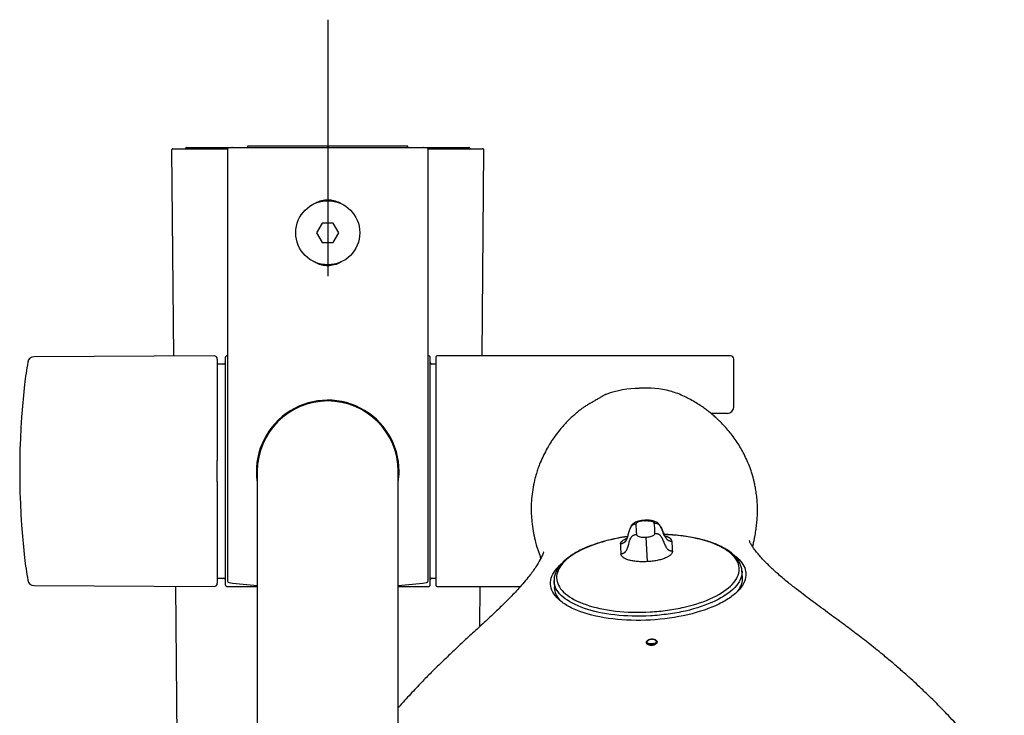
# Model space of a CAD drawing. Units: millimetres. Extents: x -18 to 971, y -35 to 1797.
# Drawn here: x 107 to 261, y 546 to 654 of the extents above; entities that cross this region are included whole.
import ezdxf

# ---------------------------------------------------------------- set-up
doc = ezdxf.new("R2010")
doc.units = ezdxf.units.MM
doc.layers.add('Default', color=7, linetype='Continuous')
doc.layers.add('DV3_Default', color=7, linetype='Continuous')

# ---------------------------------------------------------------- blocks, each defined once
blk = doc.blocks.new('SE2')
at = {"layer": 'DV3_Default', "color": 7}
for p, q in [((155.21, 654.19), (155.21, 614.19)), ((167.71, 634.44), (142.71, 634.44)), ((142.71, 634.44), (142.71, 634.19)), ((167.71, 634.19), (167.71, 634.44)), ((130.85, 633.84), (131.13, 601.7)), ((131.05, 634.04), (139.57, 634.04)), ((133.21, 634.24), (138.93, 634.24)), ((175.21, 634.19), (135.21, 634.19)), ((138.93, 634.24), (138.94, 634.24)), ((138.94, 634.24), (140.35, 634.24)), ((139.56, 633.99), (139.56, 566.64)), ((170.66, 634.19), (139.76, 634.19)), ((140.35, 634.24), (140.36, 634.24)), ((140.36, 634.24), (142.71, 634.24)), ((167.71, 634.24), (170.06, 634.24)), ((170.06, 634.24), (170.07, 634.24)), ((170.07, 634.24), (171.48, 634.24)), ((170.86, 634.04), (179.37, 634.04)), ((170.86, 566.64), (170.86, 633.99)), ((171.48, 634.24), (171.49, 634.24)), ((171.49, 634.24), (177.21, 634.24)), ((179.29, 601.74), (179.57, 633.84)), ((154.35, 622.44), (153.48, 620.94)), ((156.08, 622.44), (154.35, 622.44)), ((156.94, 620.94), (156.08, 622.44)), ((153.48, 620.94), (154.35, 619.44)), ((156.08, 619.44), (156.94, 620.94)), ((154.35, 619.44), (156.08, 619.44)), ((137.48, 601.74), (109.4, 601.59)), ((137.98, 601.24), (137.98, 588.17)), ((139.21, 601.44), (139.21, 566.04)), ((139.56, 601.74), (139.51, 601.74)), ((170.91, 601.74), (170.86, 601.74)), ((171.21, 566.04), (171.21, 601.44)), ((172.06, 601.54), (172.06, 565.94)), ((218.06, 601.74), (172.26, 601.74)), ((218.56, 593.74), (218.56, 601.24)), ((139.01, 600.44), (137.98, 600.44)), ((172.06, 600.44), (171.41, 600.44)), ((153.52, 594.68), (153.63, 594.57)), ((156.8, 594.57), (156.91, 594.68)), ((217.56, 592.74), (215.01, 592.74)), ((137.98, 588.17), (137.98, 586.09)), ((137.98, 586.09), (137.98, 585.87)), ((137.98, 585.87), (137.98, 585.41)), ((137.98, 582.07), (137.98, 585.41)), ((144.21, 583.69), (144.21, 543.19)), ((166.21, 543.19), (166.21, 583.69)), ((137.98, 582.07), (137.98, 581.61)), ((137.98, 581.61), (137.98, 581.39)), ((137.98, 581.39), (137.98, 579.31)), ((137.98, 579.31), (137.98, 566.24)), ((204.69, 576.01), (204.69, 576.08)), ((204.84, 573.44), (205.05, 569.62)), ((221.57, 572.3), (221.49, 571.97)), ((137.98, 567.04), (139.01, 567.04)), ((171.21, 567.94), (171.21, 567.95)), ((171.41, 567.04), (172.06, 567.04)), ((219.91, 567.2), (219.83, 568.22)), ((109.4, 565.89), (137.48, 565.74)), ((131.45, 565.77), (131.7, 536.74)), ((139.51, 565.74), (144.21, 565.74)), ((166.21, 565.74), (170.91, 565.74)), ((172.26, 565.74), (185.27, 565.74)), ((178.92, 559.49), (178.98, 565.74)), ((190.52, 566.58), (190.56, 565.56))]:
    blk.add_line(p, q, dxfattribs=at)
blk.add_circle((155.21, 620.94), 5, dxfattribs=at)
for centre, radius, start, end in [((131.05, 633.84), 0.2, 90, 180.5), ((139.76, 633.99), 0.2, 90, 180), ((140.34, 633.96), 0.276, 87.9014, 124.944), ((170.08, 633.96), 0.276, 55.0685, 92.1042), ((170.66, 633.99), 0.2, 0, 90), ((179.37, 633.84), 0.2, 359.5, 90), ((162.47, 591.13), 54.9, 169.891, 173.6046), ((109.4, 600.59), 1, 90.3, 169.891), ((137.48, 601.24), 0.5, 0, 90.3), ((139.01, 600.64), 0.2, 270, 0), ((139.51, 601.44), 0.3, 90, 180), ((170.91, 601.44), 0.3, 0, 90), ((171.41, 600.64), 0.2, 180, 270), ((172.26, 601.54), 0.2, 90, 180), ((218.06, 601.24), 0.5, 0, 90), ((228.39, 583.74), 121.24, 173.6046, 186.3954), ((203.8, 581.98), 14.68, 89.9343, 110.53), ((204.97, 582.2), 14.51, 75.3466, 94.531), ((204.65, 583.89), 13.9, 68.5044, 68.5726), ((155.21, 583.69), 11.13, 0, 188.5955), ((155.21, 583.69), 11, 0, 180), ((217.56, 593.74), 1, 270, 0), ((155.21, 583.69), 11.13, 351.4046, 0), ((223.24, 575.79), 19.96, 180.8536, 185.4998), ((186.43, 573.74), 19.82, 0.8771, 5.5578), ((206.97, 555.64), 18.23, 86.4934, 87.6612), ((222.48, 572.82), 21.63, 181.2319, 185.249), ((180.43, 570.49), 28.58, 1.592, 4.6316), ((162.47, 576.35), 54.9, 186.3954, 190.109), ((139.01, 566.84), 0.2, 0, 90), ((171.41, 566.84), 0.2, 90, 180), ((109.4, 566.89), 1, 190.109, 269.7), ((137.48, 566.24), 0.5, 269.7, 0), ((139.51, 566.04), 0.3, 180, 270), ((139.86, 566.64), 0.3, 180, 262.9292), ((155.21, 690.39), 125, 262.9292, 264.9514), ((155.21, 690.39), 125, 275.0486, 277.0708), ((170.56, 566.64), 0.3, 277.0708, 0), ((170.91, 566.04), 0.3, 270, 0), ((172.26, 565.94), 0.2, 180, 270), ((205.64, 558.5), 1.67, 246.9517, 274.3079), ((205.7, 558.49), 1.66, 272.0867, 299.4899)]:
    blk.add_arc(centre, radius, start, end, dxfattribs=at)
for centre, major_axis, ratio, start_param, end_param in [((133.21, 634.04), (0, 0.2), 0.99839, 0, 0.001958), ((133.21, 634.04), (0, -0.2), 0.99839, 3.141593, 3.142853), ((177.21, 634.04), (0, 0.2), 0.99839, 6.281235, 6.283185), ((177.21, 634.04), (0, -0.2), 0.99839, 3.140313, 3.141593), ((205.23, 566.33), (-14.68, -0.82), 0.422618, 2.78904, 3.149732), ((205.23, 566.33), (-14.68, -0.82), 0.422618, 6.275046, 6.283185), ((205.23, 566.33), (-14.68, -0.82), 0.422618, 0, 0.312763), ((204.94, 556.89), (0.0989, 0.0148), 0.818803, 0.909414, 1.505534), ((205.73, 557.47), (-0.006, 0.0998), 0.005151, -1.298419, -0.673872), ((205.78, 556.5), (0.0052, -0.0999), 0.005371, 3.13743, 3.7111), ((206.58, 556.98), (-0.0999, 0.0037), 0.818803, 4.777549, 5.374519)]:
    blk.add_ellipse(centre, major_axis=major_axis, ratio=ratio, start_param=start_param, end_param=end_param, dxfattribs=at)
for points, knots in [([(133.21, 634.24), (133.19, 634.24), (133.15, 634.23), (133.09, 634.2), (133.05, 634.16), (133.02, 634.11), (133.01, 634.07), (133.01, 634.05), (133.01, 634.04)], [0, 0, 0, 0, 0.174757, 0.356895, 0.533485, 0.692345, 0.830413, 1, 1, 1, 1]), ([(177.42, 634.04), (177.42, 634.04), (177.41, 634.06), (177.41, 634.09), (177.39, 634.15), (177.35, 634.2), (177.29, 634.23), (177.25, 634.24), (177.24, 634.24)], [0, 0, 0, 0, 0.0608225, 0.2566577, 0.434476, 0.6389375, 0.8632478, 1, 1, 1, 1]), ([(153.05, 625.45), (153.09, 625.47), (153.13, 625.5), (153.23, 625.56), (153.3, 625.6), (153.45, 625.67), (153.52, 625.71), (153.73, 625.8), (153.88, 625.86), (154.18, 625.95), (154.33, 625.99), (154.65, 626.05), (154.81, 626.07), (155.12, 626.09), (155.28, 626.09), (155.52, 626.08), (155.6, 626.07), (155.75, 626.05), (155.83, 626.04), (156.23, 625.97), (156.53, 625.87), (156.96, 625.68), (157.1, 625.61), (157.29, 625.5), (157.33, 625.48), (157.37, 625.45)], [0, 0, 0, 0, 0.029867, 0.029867, 0.081878, 0.081878, 0.133888, 0.133888, 0.237908, 0.237908, 0.341929, 0.341929, 0.445949, 0.445949, 0.54997, 0.54997, 0.60198, 0.60198, 0.65399, 0.65399, 0.862031, 0.862031, 0.966052, 0.966052, 1, 1, 1, 1]), ([(157.37, 616.43), (157.33, 616.41), (157.29, 616.38), (157.12, 616.28), (156.98, 616.21), (156.76, 616.11), (156.69, 616.08), (156.54, 616.02), (156.46, 616), (156.09, 615.88), (155.78, 615.82), (155.38, 615.79), (155.3, 615.79), (155.14, 615.79), (155.06, 615.79), (154.82, 615.81), (154.66, 615.83), (154.35, 615.88), (154.2, 615.92), (153.97, 615.99), (153.9, 616.02), (153.75, 616.07), (153.67, 616.1), (153.45, 616.2), (153.31, 616.27), (153.13, 616.38), (153.09, 616.4), (153.05, 616.43)], [0, 0, 0, 0, 0.031528, 0.031528, 0.135496, 0.135496, 0.18748, 0.18748, 0.239464, 0.239464, 0.447399, 0.447399, 0.499383, 0.499383, 0.551366, 0.551366, 0.655334, 0.655334, 0.759302, 0.759302, 0.811285, 0.811285, 0.863269, 0.863269, 0.967237, 0.967237, 1, 1, 1, 1]), ([(221.57, 572.3), (221.58, 572.32), (221.62, 572.49), (221.7, 572.85), (221.86, 573.58), (222, 574.39), (222.12, 575.34), (222.21, 576.29), (222.25, 577.16), (222.25, 578), (222.22, 578.85), (222.14, 579.8), (222.01, 580.72), (221.87, 581.5), (221.73, 582.11), (221.59, 582.68), (221.42, 583.29), (221.15, 584.1), (220.77, 585.09), (220.29, 586.14), (219.78, 587.1), (219.23, 588.02), (218.62, 588.91), (217.97, 589.76), (217.31, 590.54), (216.65, 591.24), (216.03, 591.84), (215.49, 592.34), (215.04, 592.72), (214.54, 593.12), (213.97, 593.55), (213.28, 594.03), (212.42, 594.56), (211.52, 595.07), (210.54, 595.54), (209.54, 595.95), (208.97, 596.14), (208.64, 596.24)], [0.6617555, 0.6617555, 0.6617555, 0.6617555, 0.6624975, 0.6739643, 0.6839773, 0.6975756, 0.7096492, 0.7209379, 0.7317776, 0.7386127, 0.7474032, 0.7581536, 0.7683165, 0.7765301, 0.782627, 0.7879104, 0.7941664, 0.8014378, 0.8135044, 0.8254311, 0.8364761, 0.8474482, 0.8587036, 0.8696397, 0.880862, 0.8918747, 0.9015981, 0.9099454, 0.9171492, 0.9232385, 0.9302685, 0.9382669, 0.9473312, 0.9581369, 0.9709304, 0.9858204, 1, 1, 1, 1]), ([(198.65, 595.73), (198.55, 595.69), (198.38, 595.6), (197.99, 595.38), (197.56, 595.12), (197.09, 594.85), (196.65, 594.6), (196.32, 594.41), (196.08, 594.27), (195.83, 594.13), (195.5, 593.93), (195.22, 593.75), (194.83, 593.48), (194.5, 593.23), (194.14, 592.94), (193.72, 592.57), (193.29, 592.19), (192.54, 591.46), (191.7, 590.54), (190.91, 589.56), (190.37, 588.8), (189.9, 588.09), (189.4, 587.25), (188.87, 586.23), (188.39, 585.17), (188.02, 584.21), (187.72, 583.28), (187.43, 582.21), (187.17, 580.88), (187, 579.47), (186.93, 578.06), (186.97, 576.74), (187.09, 575.4), (187.31, 573.99), (187.66, 572.5), (188.08, 571.13), (188.34, 570.42), (188.46, 570.12)], [0, 0, 0, 0, 0.0502794, 0.0966819, 0.1305529, 0.1542215, 0.1656754, 0.1700975, 0.1740932, 0.1782028, 0.1831009, 0.1943197, 0.203566, 0.2074867, 0.213504, 0.2242326, 0.2439565, 0.272607, 0.3243537, 0.3589602, 0.3857985, 0.4074022, 0.4350244, 0.4703225, 0.5060682, 0.5337956, 0.5559896, 0.587389, 0.6274544, 0.6684959, 0.7054588, 0.742381, 0.7825909, 0.8313917, 0.8782515, 0.9382832, 1, 1, 1, 1]), ([(204.69, 576.08), (204.48, 576.06), (204.15, 576.03), (203.57, 575.9), (203.14, 575.74), (202.91, 575.6), (202.79, 575.5), (202.69, 575.41), (202.53, 575.21), (202.41, 574.95), (202.35, 574.78), (202.33, 574.72)], [0, 0, 0, 0, 0.171665, 0.3253064, 0.5627777, 0.6877894, 0.7158848, 0.7467385, 0.8259365, 0.9461504, 1, 1, 1, 1]), ([(207.93, 573.43), (207.93, 573.43), (207.93, 573.43), (207.92, 573.44), (207.87, 573.49), (207.78, 573.61), (207.56, 574.05), (207.37, 574.62), (207.1, 575.19), (206.91, 575.46), (206.63, 575.74), (206.25, 575.92), (205.68, 576.05), (205.14, 576.09), (204.86, 576.08), (204.69, 576.08)], [0, 0, 0, 0, 0.001492, 0.018301, 0.037852, 0.062887, 0.138982, 0.352281, 0.43467, 0.500758, 0.533222, 0.684109, 0.829112, 0.911694, 1, 1, 1, 1]), ([(204.69, 576.01), (204.66, 576.01), (204.58, 576), (204.47, 575.99), (204.36, 575.98), (204.25, 575.97), (204.09, 575.94), (203.88, 575.9), (203.66, 575.83), (203.48, 575.75), (203.36, 575.67), (203.29, 575.58), (203.28, 575.53), (203.28, 575.5)], [0, 0, 0, 0, 0.049798, 0.09933, 0.148894, 0.198788, 0.249302, 0.376002, 0.501769, 0.628735, 0.752532, 0.865982, 1, 1, 1, 1]), ([(201.98, 573.54), (201.71, 573.5), (201.03, 573.4), (199.94, 573.19), (198.73, 572.91), (197.58, 572.58), (196.49, 572.22), (195.48, 571.82), (194.55, 571.39), (193.7, 570.92), (192.93, 570.41), (192.24, 569.87), (191.66, 569.31), (191.18, 568.72), (190.83, 568.11), (190.61, 567.5), (190.51, 566.99), (190.53, 566.73), (190.53, 566.63)], [0, 0, 0, 0, 0.041391, 0.108257, 0.175193, 0.241961, 0.308403, 0.374386, 0.439856, 0.506148, 0.573434, 0.641459, 0.70987, 0.778, 0.845053, 0.9101, 0.972439, 1, 1, 1, 1]), ([(201.97, 573.52), (200.8, 573.36), (199.67, 573.13), (197.8, 572.63), (197.02, 572.38), (195.6, 571.84), (194.94, 571.54), (193.15, 570.58), (192.24, 569.86), (191.36, 568.72), (191.16, 568.33), (190.91, 567.56), (190.88, 567.17), (190.99, 566.4), (191.13, 566.03), (191.58, 565.3), (191.89, 564.94), (193.06, 563.95), (194.17, 563.37), (196.83, 562.45), (198.42, 562.11), (201.82, 561.72), (203.68, 561.67), (206.42, 561.83), (207.32, 561.92), (209.09, 562.16), (209.98, 562.32), (212.48, 562.89), (214.02, 563.41), (216.57, 564.62), (217.6, 565.33), (219, 566.81), (219.38, 567.61), (219.41, 568.76), (219.33, 569.15), (219, 569.89), (218.75, 570.25), (217.76, 571.28), (216.77, 571.89), (214.25, 572.91), (212.76, 573.29), (210, 573.7), (208.86, 573.81), (207.69, 573.84)], [0, 0, 0, 0, 0.042921, 0.042921, 0.075576, 0.075576, 0.10823, 0.10823, 0.173539, 0.173539, 0.206194, 0.206194, 0.238848, 0.238848, 0.271503, 0.271503, 0.304157, 0.304157, 0.369466, 0.369466, 0.434775, 0.434775, 0.500084, 0.500084, 0.532738, 0.532738, 0.565393, 0.565393, 0.630702, 0.630702, 0.696011, 0.696011, 0.76132, 0.76132, 0.793974, 0.793974, 0.826629, 0.826629, 0.891938, 0.891938, 0.957247, 0.957247, 1, 1, 1, 1]), ([(200.86, 572.35), (200.86, 572.38), (200.87, 572.42), (200.88, 572.49), (200.91, 572.58), (200.96, 572.67), (201.08, 572.81), (201.29, 572.99), (201.59, 573.15), (201.81, 573.24), (201.87, 573.27)], [0, 0, 0, 0, 0.078438, 0.152737, 0.223013, 0.3367, 0.447166, 0.672965, 0.898862, 1, 1, 1, 1]), ([(203.37, 573.88), (203.38, 573.82), (203.4, 573.76), (203.46, 573.7), (203.55, 573.61), (203.72, 573.54), (203.94, 573.49), (204.15, 573.45), (204.41, 573.43), (204.67, 573.43), (204.72, 573.43), (204.78, 573.43), (204.84, 573.44)], [0, 0, 0, 0, 0.233213, 0.233213, 0.233213, 0.584774, 0.584774, 0.584774, 0.925302, 0.925302, 0.925302, 1, 1, 1, 1]), ([(204.84, 573.44), (205.08, 573.45), (205.33, 573.49), (205.55, 573.54), (205.78, 573.6), (205.97, 573.68), (206.09, 573.77), (206.17, 573.83), (206.22, 573.9), (206.24, 573.96), (206.24, 573.99), (206.25, 574.02), (206.25, 574.04)], [0, 0, 0, 0, 0.321189, 0.321189, 0.321189, 0.660594, 0.660594, 0.660594, 0.902668, 0.902668, 0.902668, 1, 1, 1, 1]), ([(219.81, 568.2), (219.81, 568.26), (219.81, 568.5), (219.69, 568.95), (219.45, 569.52), (219.09, 570.07), (218.62, 570.6), (218.04, 571.1), (217.35, 571.57), (216.58, 572), (215.71, 572.38), (214.76, 572.73), (213.73, 573.04), (212.63, 573.3), (211.46, 573.52), (210.25, 573.68), (209.1, 573.79), (208.41, 573.83), (208.08, 573.84)], [0, 0, 0, 0, 0.017249, 0.079778, 0.143241, 0.208243, 0.274848, 0.34256, 0.410529, 0.477912, 0.544608, 0.611838, 0.679584, 0.747687, 0.815964, 0.884152, 0.952062, 1, 1, 1, 1]), ([(260.75, 533.63), (260.67, 533.81), (260.51, 534.15), (260.25, 534.69), (259.98, 535.2), (259.72, 535.66), (259.45, 536.12), (259.17, 536.6), (258.86, 537.1), (258.29, 537.98), (257.37, 539.3), (256.15, 540.89), (254.94, 542.36), (253.88, 543.59), (252.82, 544.76), (251.69, 545.96), (250.31, 547.38), (248.83, 548.84), (247.42, 550.18), (246.15, 551.36), (244.81, 552.55), (243.34, 553.83), (241.54, 555.33), (239.56, 556.91), (237.45, 558.54), (235.63, 559.9), (234.11, 561.02), (232.82, 561.96), (231.53, 562.91), (230.28, 563.84), (229.19, 564.66), (228.32, 565.34), (227.58, 565.92), (226.84, 566.51), (226.07, 567.16), (225.33, 567.79), (224.69, 568.38), (224.13, 568.91), (223.61, 569.43), (223.1, 569.96), (222.58, 570.54), (222.08, 571.14), (221.6, 571.79), (221.24, 572.36), (221.02, 572.76), (220.95, 572.92), (220.94, 572.93), (220.94, 572.93)], [0, 0, 0, 0, 0.0042632, 0.0092202, 0.0131897, 0.0169428, 0.020506, 0.024236, 0.0282588, 0.0325332, 0.0452746, 0.059816, 0.0714914, 0.0822318, 0.0911422, 0.1012046, 0.1130465, 0.1281276, 0.1405204, 0.1504455, 0.1612859, 0.1739719, 0.1866491, 0.2056512, 0.223205, 0.2392247, 0.2499378, 0.260915, 0.2724083, 0.284598, 0.2962622, 0.3046211, 0.3118916, 0.3202419, 0.3303777, 0.3406576, 0.3502095, 0.3590136, 0.3681429, 0.3790543, 0.3916963, 0.406, 0.4218147, 0.4399883, 0.4562229, 0.4706052, 0.4781856, 0.4781856, 0.4781856, 0.4781856]), ([(188.9, 571.17), (188.9, 571.17), (188.89, 571.13), (188.83, 570.95), (188.68, 570.58), (188.35, 569.91), (187.7, 568.81), (186.83, 567.59), (185.9, 566.45), (185.1, 565.54), (184.33, 564.71), (183.48, 563.83), (182.39, 562.74), (180.93, 561.35), (179.22, 559.76), (177.46, 558.14), (175.91, 556.7), (174.72, 555.59), (173.78, 554.69), (172.74, 553.69), (171.48, 552.45), (170, 550.95), (168.34, 549.2), (167, 547.74), (166.31, 546.95), (166.21, 546.84)], [0, 0, 0, 0, 0.028583, 0.062855, 0.100092, 0.162632, 0.241062, 0.322734, 0.370828, 0.414668, 0.449682, 0.480509, 0.520079, 0.57375, 0.63098, 0.68537, 0.731505, 0.758589, 0.781251, 0.811032, 0.849303, 0.8937, 0.94148, 0.991748, 1, 1, 1, 1]), ([(205.05, 569.62), (204.92, 569.61), (204.79, 569.6), (204.66, 569.6), (204.53, 569.6), (204.4, 569.6), (204.27, 569.6), (204.14, 569.6), (204.01, 569.6), (203.88, 569.61), (203.76, 569.62), (203.63, 569.62), (203.5, 569.63), (203.38, 569.65), (203.26, 569.66), (203.14, 569.67), (203.02, 569.69), (202.9, 569.71), (202.79, 569.73), (202.68, 569.74), (202.57, 569.77), (202.46, 569.79), (202.36, 569.82), (202.25, 569.84), (202.16, 569.87), (202.06, 569.9), (201.97, 569.93), (201.89, 569.96), (201.8, 570), (201.72, 570.03), (201.64, 570.07), (201.57, 570.1), (201.5, 570.14), (201.44, 570.18), (201.37, 570.22), (201.32, 570.26), (201.27, 570.3), (201.22, 570.34), (201.17, 570.39), (201.13, 570.43), (201.1, 570.47), (201.06, 570.52), (201.04, 570.56), (201.01, 570.61), (200.99, 570.65), (200.98, 570.7), (200.96, 570.75), (200.95, 570.79), (200.94, 570.84), (200.94, 570.84), (200.94, 570.84), (200.95, 570.84)], [0, 0, 0, 0, 0.061436, 0.061436, 0.061436, 0.123448, 0.123448, 0.123448, 0.185842, 0.185842, 0.185842, 0.248513, 0.248513, 0.248513, 0.311348, 0.311348, 0.311348, 0.374254, 0.374254, 0.374254, 0.437196, 0.437196, 0.437196, 0.500194, 0.500194, 0.500194, 0.563265, 0.563265, 0.563265, 0.626365, 0.626365, 0.626365, 0.689366, 0.689366, 0.689366, 0.752105, 0.752105, 0.752105, 0.814482, 0.814482, 0.814482, 0.876547, 0.876547, 0.876547, 0.938422, 0.938422, 0.938422, 0.999918, 0.999918, 0.999918, 1, 1, 1, 1]), ([(208.99, 571.29), (208.99, 571.24), (208.99, 571.19), (208.98, 571.15), (208.97, 571.1), (208.95, 571.05), (208.93, 571), (208.91, 570.96), (208.89, 570.91), (208.85, 570.86), (208.82, 570.81), (208.78, 570.77), (208.73, 570.72), (208.69, 570.67), (208.64, 570.62), (208.58, 570.58), (208.52, 570.53), (208.46, 570.49), (208.39, 570.44), (208.32, 570.4), (208.24, 570.35), (208.16, 570.31), (208.08, 570.27), (207.99, 570.23), (207.9, 570.19), (207.8, 570.15), (207.71, 570.11), (207.61, 570.08), (207.5, 570.04), (207.4, 570.01), (207.29, 569.98), (207.18, 569.94), (207.06, 569.91), (206.95, 569.89), (206.83, 569.86), (206.71, 569.83), (206.59, 569.81), (206.46, 569.78), (206.34, 569.76), (206.21, 569.74), (206.09, 569.72), (205.96, 569.7), (205.83, 569.69), (205.7, 569.67), (205.57, 569.66), (205.44, 569.65), (205.31, 569.63), (205.18, 569.62), (205.05, 569.62)], [0, 0, 0, 0, 0.061501, 0.061501, 0.061501, 0.123381, 0.123381, 0.123381, 0.185452, 0.185452, 0.185452, 0.247834, 0.247834, 0.247834, 0.310577, 0.310577, 0.310577, 0.373584, 0.373584, 0.373584, 0.43669, 0.43669, 0.43669, 0.499765, 0.499765, 0.499765, 0.562768, 0.562768, 0.562768, 0.625716, 0.625716, 0.625716, 0.688627, 0.688627, 0.688627, 0.751467, 0.751467, 0.751467, 0.814143, 0.814143, 0.814143, 0.876542, 0.876542, 0.876542, 0.938559, 0.938559, 0.938559, 1, 1, 1, 1]), ([(218.41, 570.77), (218.67, 570.59), (218.92, 570.4), (219.13, 570.2), (219.84, 569.55), (220.28, 568.84), (220.4, 568.1)], [0, 0, 0, 0, 0.322994, 0.322994, 0.322994, 1, 1, 1, 1]), ([(205.56, 560.51), (203.55, 560.4), (201.54, 560.46), (197.84, 560.9), (196.12, 561.28), (193.96, 562.05), (193.3, 562.35), (192.16, 562.99), (191.67, 563.33), (190.86, 564.07), (190.54, 564.46), (190.11, 565.26), (189.99, 565.67), (189.94, 566.52), (190.02, 566.95), (190.36, 567.79), (190.63, 568.21), (191.18, 568.84), (191.39, 569.05), (191.62, 569.26)], [0, 0, 0, 0, 0.190054, 0.190054, 0.380108, 0.380108, 0.475135, 0.475135, 0.570162, 0.570162, 0.665189, 0.665189, 0.760216, 0.760216, 0.855243, 0.855243, 0.95027, 0.95027, 1, 1, 1, 1]), ([(219.83, 568.2), (219.84, 568.12), (219.84, 568.04), (219.82, 567.16), (219.43, 566.35), (217.99, 564.82), (216.93, 564.09), (214.3, 562.84), (212.72, 562.31), (210.14, 561.72), (209.23, 561.56), (207.41, 561.31), (206.48, 561.22), (203.66, 561.06), (201.75, 561.11), (198.25, 561.5), (196.61, 561.85), (193.87, 562.8), (192.73, 563.4), (191.53, 564.42), (191.2, 564.79), (190.74, 565.54), (190.6, 565.92), (190.53, 566.41), (190.52, 566.5), (190.52, 566.58)], [0, 0, 0, 0, 0.012585, 0.012585, 0.134296, 0.134296, 0.256006, 0.256006, 0.377716, 0.377716, 0.438571, 0.438571, 0.499427, 0.499427, 0.621137, 0.621137, 0.742847, 0.742847, 0.864558, 0.864558, 0.925413, 0.925413, 0.986268, 0.986268, 1, 1, 1, 1]), ([(220.42, 567.95), (220.43, 567.9), (220.43, 567.85), (220.46, 567.38), (220.38, 566.95), (220.04, 566.11), (219.78, 565.69), (219.06, 564.87), (218.6, 564.46), (217.54, 563.7), (216.93, 563.34), (214.85, 562.32), (213.2, 561.76), (209.54, 560.9), (207.57, 560.62), (205.56, 560.51)], [0, 0, 0, 0, 0.01434, 0.01434, 0.137547, 0.137547, 0.260755, 0.260755, 0.383962, 0.383962, 0.50717, 0.50717, 0.753585, 0.753585, 1, 1, 1, 1]), ([(204.93, 556.97), (204.93, 556.99), (204.93, 557.02), (204.93, 557.07), (204.94, 557.12), (204.97, 557.19), (205.03, 557.27), (205.13, 557.35), (205.25, 557.43), (205.4, 557.49), (205.56, 557.53), (205.67, 557.55), (205.72, 557.55)], [0, 0, 0, 0, 0.063339, 0.125941, 0.188436, 0.251435, 0.377435, 0.500537, 0.624269, 0.75029, 0.876081, 1, 1, 1, 1]), ([(205.65, 556.58), (205.64, 556.58), (205.61, 556.58), (205.54, 556.59), (205.44, 556.6), (205.32, 556.62), (205.2, 556.67), (205.09, 556.73), (205.01, 556.8), (204.95, 556.88), (204.94, 556.94), (204.93, 556.97)], [0, 0, 0, 0, 0.02747, 0.097022, 0.167578, 0.307114, 0.444308, 0.581859, 0.721009, 0.861549, 1, 1, 1, 1]), ([(205.73, 557.5), (205.7, 557.5), (205.65, 557.49), (205.56, 557.48), (205.46, 557.45), (205.36, 557.42), (205.26, 557.37), (205.17, 557.31), (205.08, 557.24), (205.02, 557.15), (204.98, 557.05), (204.99, 556.99), (204.99, 556.96)], [0, 0, 0, 0, 0.062208, 0.133344, 0.21313, 0.301138, 0.396872, 0.49999, 0.625743, 0.749523, 0.873525, 1, 1, 1, 1]), ([(204.99, 556.96), (204.99, 556.95), (205, 556.92), (205.02, 556.87), (205.05, 556.82), (205.09, 556.77), (205.16, 556.73), (205.24, 556.68), (205.35, 556.64), (205.49, 556.61), (205.64, 556.59), (205.74, 556.6), (205.78, 556.6)], [0, 0, 0, 0, 0.064905, 0.137141, 0.216804, 0.30393, 0.39847, 0.500358, 0.615099, 0.749339, 0.893665, 1, 1, 1, 1]), ([(205.78, 556.58), (205.75, 556.58), (205.71, 556.58), (205.67, 556.58), (205.65, 556.58)], [0, 0, 0, 0, 0.624723, 1, 1, 1, 1]), ([(205.72, 557.55), (205.75, 557.55), (205.81, 557.55), (205.89, 557.55), (205.98, 557.54), (206.08, 557.52), (206.21, 557.48), (206.34, 557.42), (206.45, 557.34), (206.52, 557.26), (206.57, 557.16), (206.58, 557.1), (206.58, 557.06)], [0, 0, 0, 0, 0.062243, 0.124134, 0.186633, 0.250643, 0.376142, 0.500552, 0.623773, 0.749369, 0.874463, 1, 1, 1, 1]), ([(206.52, 557.05), (206.52, 557.06), (206.52, 557.1), (206.51, 557.15), (206.49, 557.2), (206.44, 557.26), (206.38, 557.32), (206.29, 557.39), (206.17, 557.44), (206.02, 557.48), (205.87, 557.5), (205.77, 557.5), (205.73, 557.5)], [0, 0, 0, 0, 0.064376, 0.135953, 0.214892, 0.301482, 0.396304, 0.499973, 0.64075, 0.771592, 0.891432, 1, 1, 1, 1]), ([(205.78, 556.6), (205.81, 556.6), (205.86, 556.6), (205.95, 556.61), (206.03, 556.63), (206.1, 556.65), (206.18, 556.68), (206.24, 556.71), (206.32, 556.75), (206.4, 556.81), (206.5, 556.92), (206.51, 557), (206.52, 557.05)], [0, 0, 0, 0, 0.072121, 0.144055, 0.215863, 0.287612, 0.359271, 0.430743, 0.501903, 0.62261, 0.787775, 1, 1, 1, 1]), ([(205.94, 556.6), (205.93, 556.6), (205.88, 556.59), (205.83, 556.59), (205.78, 556.58)], [0, 0, 0, 0, 0.01588, 1, 1, 1, 1]), ([(206.58, 557.06), (206.58, 557.05), (206.57, 557.02), (206.56, 556.98), (206.54, 556.93), (206.5, 556.88), (206.44, 556.81), (206.34, 556.74), (206.22, 556.68), (206.08, 556.63), (205.99, 556.61), (205.94, 556.6)], [0, 0, 0, 0, 0.070378, 0.141153, 0.213029, 0.286698, 0.428692, 0.572698, 0.716307, 0.857738, 1, 1, 1, 1])]:
    blk.add_open_spline(points, degree=3, knots=knots, dxfattribs=at)
for points, degree in [([(204.69, 576.01), (205.01, 576.03), (205.34, 576.02), (205.65, 575.99), (205.9, 575.93), (206.1, 575.85), (206.14, 575.75), (206.16, 575.66)], 7), ([(203.28, 575.5), (202.43, 575.31), (202.06, 575.21), (202.12, 572.65), (201.71, 572.57), (200.86, 572.35)], 5), ([(206.16, 575.66), (207.02, 575.57), (207.4, 575.51), (207.62, 572.97), (208.05, 572.92), (208.91, 572.8)], 5), ([(200.95, 570.84), (201.78, 571.02), (202.17, 571.08), (202.16, 573.65), (202.52, 573.72), (203.37, 573.88)], 5), ([(206.25, 574.04), (207.11, 573.98), (207.48, 573.94), (207.75, 571.4), (208.15, 571.37), (208.99, 571.29)], 5), ([(208.91, 572.8), (208.89, 572.93), (208.84, 573.06), (208.75, 573.18), (208.6, 573.3), (208.39, 573.41), (208.13, 573.5), (207.84, 573.59)], 7), ([(220.4, 568.1), (220.41, 568.05), (220.42, 568), (220.42, 567.95)], 3), ([(190.52, 566.58), (190.52, 566.6), (190.52, 566.61), (190.52, 566.62)], 3)]:
    blk.add_open_spline(points, degree=degree, dxfattribs=at)

msp = doc.modelspace()

# ---------------------------------------------------------------- block references
at = {"layer": 'Default'}
msp.add_blockref('SE2', (0, 0), dxfattribs=at)

doc.saveas('drawing.dxf')
